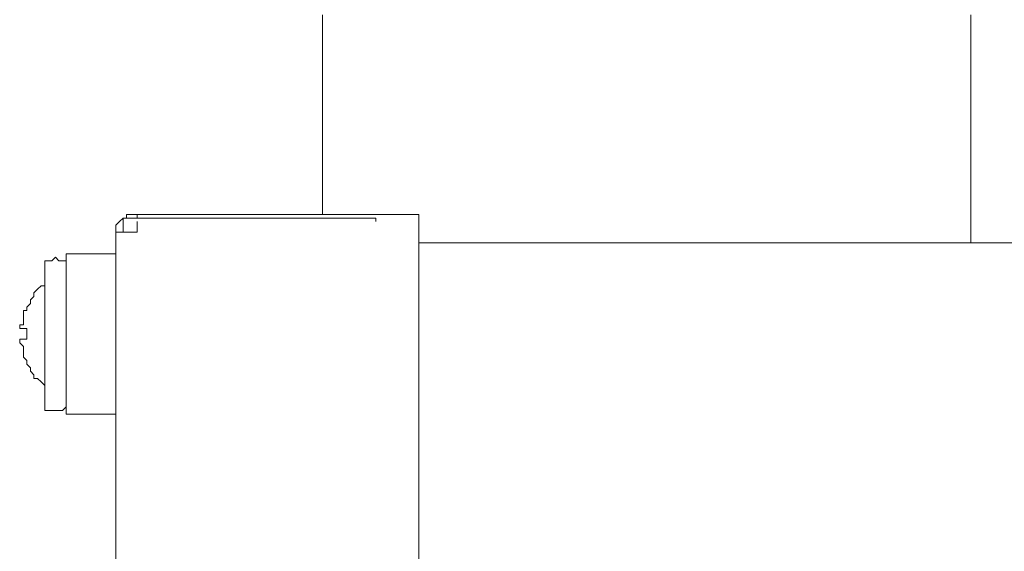
# Model space of a CAD drawing. Units: centimetres. Extents: x -9.1 to 8, y -11.5 to 13.5.
# Drawn here: x 4.2 to 4.6, y -6.1 to -5.9 of the extents above; entities that cross this region are included whole.
import ezdxf

# ---------------------------------------------------------------- set-up
doc = ezdxf.new("R2010")
doc.units = ezdxf.units.CM
doc.header["$MEASUREMENT"] = 0
doc.layers.add('Warstwa 1', color=7, linetype='Continuous')

msp = doc.modelspace()

# ---------------------------------------------------------------- linework, layer by layer
at = {"layer": 'Warstwa 1', "color": 250, "lineweight": 15}
for points in [[(4.30731, -5.95522), (4.30731, -5.95522), (4.30731, -5.87377), (4.30731, -5.87377)], [(4.57197, -5.87377), (4.57197, -5.87377), (4.57197, -5.96683), (4.57197, -5.96683)], [(4.22586, -5.95667), (4.22586, -5.95667), (4.22586, -5.96249), (4.22586, -5.96249)], [(4.32911, -5.95667), (4.32911, -5.95667), (4.22586, -5.95667), (4.22586, -5.95667)], [(4.23168, -5.95522), (4.23168, -5.95522), (4.34658, -5.95522), (4.34658, -5.95522)], [(4.23168, -5.95522), (4.23168, -5.95522), (4.23168, -5.95667), (4.23168, -5.95667)], [(4.23168, -5.95522), (4.23168, -5.95522), (4.23168, -5.95522), (4.23168, -5.95522)], [(4.32911, -5.95667), (4.32911, -5.95667), (4.32911, -5.95812), (4.32911, -5.95812)], [(4.22293, -9.10384), (4.22293, -9.10384), (4.22293, -5.96249), (4.22293, -5.96249)], [(4.34658, -9.10384), (4.34658, -9.10384), (4.34658, -5.96249), (4.34658, -5.96249)], [(4.34658, -5.96683), (4.34658, -5.96683), (6.5048, -5.96683), (6.5048, -5.96683)], [(4.22293, -5.9712), (4.22293, -5.9712), (4.20257, -5.9712), (4.20257, -5.9712)], [(4.18659, -5.99445), (4.18659, -5.99445), (4.18659, -5.99445), (4.18659, -5.99445)], [(4.18659, -6.01484), (4.18659, -6.01484), (4.18659, -6.01484), (4.18659, -6.01484)], [(4.20257, -6.03664), (4.20257, -6.03664), (4.22293, -6.03664), (4.22293, -6.03664)]]:
    msp.add_open_spline(points, degree=3, dxfattribs=at)
for points, knots in [([(4.22293, -5.96249), (4.22293, -5.96249), (4.22293, -5.96104), (4.22293, -5.96104), (4.22293, -5.96104), (4.22293, -5.96104), (4.22293, -5.95956), (4.22293, -5.95956), (4.22293, -5.95956), (4.22293, -5.95956), (4.22441, -5.95812), (4.22441, -5.95812), (4.22441, -5.95812), (4.22441, -5.95812), (4.22586, -5.95667), (4.22586, -5.95667), (4.22586, -5.95667), (4.22586, -5.95667), (4.2273, -5.95667), (4.2273, -5.95667), (4.2273, -5.95667), (4.2273, -5.95667), (4.2273, -5.95522), (4.2273, -5.95522), (4.2273, -5.95522), (4.2273, -5.95522), (4.23023, -5.95522), (4.23023, -5.95522), (4.23023, -5.95522), (4.23023, -5.95522), (4.23168, -5.95522), (4.23168, -5.95522)], [0, 0, 0, 0, 0.111111, 0.111111, 0.111111, 0.111111, 0.222222, 0.222222, 0.222222, 0.222222, 0.333333, 0.333333, 0.333333, 0.333333, 0.444444, 0.444444, 0.444444, 0.444444, 0.555556, 0.555556, 0.555556, 0.555556, 0.666667, 0.666667, 0.666667, 0.666667, 0.777778, 0.777778, 0.777778, 0.777778, 1, 1, 1, 1]), ([(4.23168, -5.95522), (4.23168, -5.95522), (4.23168, -5.95522), (4.23168, -5.95522), (4.23168, -5.95522), (4.23168, -5.95522), (4.23168, -5.95667), (4.23168, -5.95667)], [0, 0, 0, 0, 0.333333, 0.333333, 0.333333, 0.333333, 1, 1, 1, 1]), ([(4.34658, -5.96249), (4.34658, -5.96249), (4.34658, -5.96104), (4.34658, -5.96104), (4.34658, -5.96104), (4.34658, -5.96104), (4.34658, -5.95956), (4.34658, -5.95956), (4.34658, -5.95956), (4.34658, -5.95956), (4.34658, -5.95812), (4.34658, -5.95812), (4.34658, -5.95812), (4.34658, -5.95812), (4.34658, -5.95667), (4.34658, -5.95667), (4.34658, -5.95667), (4.34658, -5.95667), (4.34658, -5.95522), (4.34658, -5.95522)], [0, 0, 0, 0, 0.166667, 0.166667, 0.166667, 0.166667, 0.333333, 0.333333, 0.333333, 0.333333, 0.5, 0.5, 0.5, 0.5, 0.666667, 0.666667, 0.666667, 0.666667, 1, 1, 1, 1]), ([(4.23168, -5.95812), (4.23168, -5.95812), (4.23168, -5.95812), (4.23168, -5.95812), (4.23168, -5.95812), (4.23168, -5.95812), (4.23168, -5.95956), (4.23168, -5.95956), (4.23168, -5.95956), (4.23168, -5.95956), (4.23168, -5.96104), (4.23168, -5.96104), (4.23168, -5.96104), (4.23168, -5.96104), (4.23168, -5.96249), (4.23168, -5.96249)], [0, 0, 0, 0, 0.2, 0.2, 0.2, 0.2, 0.4, 0.4, 0.4, 0.4, 0.6, 0.6, 0.6, 0.6, 1, 1, 1, 1]), ([(4.34658, -5.95812), (4.34658, -5.95812), (4.34658, -5.95812), (4.34658, -5.95812), (4.34658, -5.95812), (4.34658, -5.95812), (4.34658, -5.95956), (4.34658, -5.95956), (4.34658, -5.95956), (4.34658, -5.95956), (4.34658, -5.96104), (4.34658, -5.96104), (4.34658, -5.96104), (4.34658, -5.96104), (4.34658, -5.96249), (4.34658, -5.96249)], [0, 0, 0, 0, 0.2, 0.2, 0.2, 0.2, 0.4, 0.4, 0.4, 0.4, 0.6, 0.6, 0.6, 0.6, 1, 1, 1, 1]), ([(4.22293, -5.96249), (4.22293, -5.96249), (4.22293, -5.96249), (4.22293, -5.96249), (4.22293, -5.96249), (4.22293, -5.96249), (4.22441, -5.96249), (4.22441, -5.96249), (4.22441, -5.96249), (4.22441, -5.96249), (4.22586, -5.96249), (4.22586, -5.96249), (4.22586, -5.96249), (4.22586, -5.96249), (4.2273, -5.96249), (4.2273, -5.96249), (4.2273, -5.96249), (4.2273, -5.96249), (4.23023, -5.96249), (4.23023, -5.96249), (4.23023, -5.96249), (4.23023, -5.96249), (4.23168, -5.96249), (4.23168, -5.96249)], [0, 0, 0, 0, 0.142857, 0.142857, 0.142857, 0.142857, 0.285714, 0.285714, 0.285714, 0.285714, 0.428571, 0.428571, 0.428571, 0.428571, 0.571429, 0.571429, 0.571429, 0.571429, 0.714286, 0.714286, 0.714286, 0.714286, 1, 1, 1, 1]), ([(4.20257, -5.97413), (4.20257, -5.97413), (4.20113, -5.97413), (4.20113, -5.97413), (4.20113, -5.97413), (4.20113, -5.97413), (4.19968, -5.97413), (4.19968, -5.97413), (4.19968, -5.97413), (4.19968, -5.97413), (4.19823, -5.97265), (4.19823, -5.97265), (4.19823, -5.97265), (4.19823, -5.97265), (4.19675, -5.97413), (4.19675, -5.97413), (4.19675, -5.97413), (4.19675, -5.97413), (4.19531, -5.97413), (4.19531, -5.97413), (4.19531, -5.97413), (4.19531, -5.97413), (4.19386, -5.97413), (4.19386, -5.97413)], [0, 0, 0, 0, 0.142857, 0.142857, 0.142857, 0.142857, 0.285714, 0.285714, 0.285714, 0.285714, 0.428571, 0.428571, 0.428571, 0.428571, 0.571429, 0.571429, 0.571429, 0.571429, 0.714286, 0.714286, 0.714286, 0.714286, 1, 1, 1, 1]), ([(4.20257, -5.9712), (4.20257, -5.9712), (4.20257, -5.9712), (4.20257, -5.9712), (4.20257, -5.9712), (4.20257, -5.9712), (4.20257, -5.97265), (4.20257, -5.97265), (4.20257, -5.97265), (4.20257, -5.97265), (4.20257, -5.97558), (4.20257, -5.97558), (4.20257, -5.97558), (4.20257, -5.97558), (4.20257, -5.97847), (4.20257, -5.97847), (4.20257, -5.97847), (4.20257, -5.97847), (4.20257, -5.98426), (4.20257, -5.98426), (4.20257, -5.98426), (4.20257, -5.98426), (4.20257, -5.99008), (4.20257, -5.99008), (4.20257, -5.99008), (4.20257, -5.99008), (4.20257, -5.99735), (4.20257, -5.99735), (4.20257, -5.99735), (4.20257, -5.99735), (4.20257, -6.00461), (4.20257, -6.00461)], [0, 0, 0, 0, 0.111111, 0.111111, 0.111111, 0.111111, 0.222222, 0.222222, 0.222222, 0.222222, 0.333333, 0.333333, 0.333333, 0.333333, 0.444444, 0.444444, 0.444444, 0.444444, 0.555556, 0.555556, 0.555556, 0.555556, 0.666667, 0.666667, 0.666667, 0.666667, 0.777778, 0.777778, 0.777778, 0.777778, 1, 1, 1, 1]), ([(4.19386, -6.03375), (4.19386, -6.03375), (4.19386, -6.03375), (4.19386, -6.03375), (4.19386, -6.03375), (4.19386, -6.03375), (4.19386, -6.03082), (4.19386, -6.03082), (4.19386, -6.03082), (4.19386, -6.03082), (4.19386, -6.02793), (4.19386, -6.02793), (4.19386, -6.02793), (4.19386, -6.02793), (4.19386, -6.02356), (4.19386, -6.02356), (4.19386, -6.02356), (4.19386, -6.02356), (4.19386, -6.01774), (4.19386, -6.01774), (4.19386, -6.01774), (4.19386, -6.01774), (4.19386, -6.01047), (4.19386, -6.01047), (4.19386, -6.01047), (4.19386, -6.01047), (4.19386, -6.00461), (4.19386, -6.00461), (4.19386, -6.00461), (4.19386, -6.00461), (4.19386, -5.99735), (4.19386, -5.99735), (4.19386, -5.99735), (4.19386, -5.99735), (4.19386, -5.99152), (4.19386, -5.99152), (4.19386, -5.99152), (4.19386, -5.99152), (4.19386, -5.9857), (4.19386, -5.9857), (4.19386, -5.9857), (4.19386, -5.9857), (4.19386, -5.9814), (4.19386, -5.9814), (4.19386, -5.9814), (4.19386, -5.9814), (4.19386, -5.97703), (4.19386, -5.97703), (4.19386, -5.97703), (4.19386, -5.97703), (4.19386, -5.97558), (4.19386, -5.97558), (4.19386, -5.97558), (4.19386, -5.97558), (4.19386, -5.97413), (4.19386, -5.97413)], [0, 0, 0, 0, 0.066667, 0.066667, 0.066667, 0.066667, 0.133333, 0.133333, 0.133333, 0.133333, 0.2, 0.2, 0.2, 0.2, 0.266667, 0.266667, 0.266667, 0.266667, 0.333333, 0.333333, 0.333333, 0.333333, 0.4, 0.4, 0.4, 0.4, 0.466667, 0.466667, 0.466667, 0.466667, 0.533333, 0.533333, 0.533333, 0.533333, 0.6, 0.6, 0.6, 0.6, 0.666667, 0.666667, 0.666667, 0.666667, 0.733333, 0.733333, 0.733333, 0.733333, 0.8, 0.8, 0.8, 0.8, 0.866667, 0.866667, 0.866667, 0.866667, 1, 1, 1, 1]), ([(4.19386, -5.98426), (4.19386, -5.98426), (4.19241, -5.98426), (4.19241, -5.98426), (4.19241, -5.98426), (4.19241, -5.98426), (4.19097, -5.9857), (4.19097, -5.9857), (4.19097, -5.9857), (4.19097, -5.9857), (4.18949, -5.98719), (4.18949, -5.98719), (4.18949, -5.98719), (4.18949, -5.98719), (4.18949, -5.98863), (4.18949, -5.98863), (4.18949, -5.98863), (4.18949, -5.98863), (4.18804, -5.99008), (4.18804, -5.99008), (4.18804, -5.99008), (4.18804, -5.99008), (4.18804, -5.99152), (4.18804, -5.99152), (4.18804, -5.99152), (4.18804, -5.99152), (4.18659, -5.99297), (4.18659, -5.99297), (4.18659, -5.99297), (4.18659, -5.99297), (4.18659, -5.99445), (4.18659, -5.99445)], [0, 0, 0, 0, 0.111111, 0.111111, 0.111111, 0.111111, 0.222222, 0.222222, 0.222222, 0.222222, 0.333333, 0.333333, 0.333333, 0.333333, 0.444444, 0.444444, 0.444444, 0.444444, 0.555556, 0.555556, 0.555556, 0.555556, 0.666667, 0.666667, 0.666667, 0.666667, 0.777778, 0.777778, 0.777778, 0.777778, 1, 1, 1, 1]), ([(4.18366, -6.00027), (4.18366, -6.00027), (4.18515, -6.00027), (4.18515, -6.00027), (4.18515, -6.00027), (4.18515, -6.00027), (4.18515, -5.99879), (4.18515, -5.99879), (4.18515, -5.99879), (4.18515, -5.99879), (4.18515, -5.99735), (4.18515, -5.99735), (4.18515, -5.99735), (4.18515, -5.99735), (4.18515, -5.9959), (4.18515, -5.9959), (4.18515, -5.9959), (4.18515, -5.9959), (4.18515, -5.99445), (4.18515, -5.99445), (4.18515, -5.99445), (4.18515, -5.99445), (4.18659, -5.99445), (4.18659, -5.99445)], [0, 0, 0, 0, 0.142857, 0.142857, 0.142857, 0.142857, 0.285714, 0.285714, 0.285714, 0.285714, 0.428571, 0.428571, 0.428571, 0.428571, 0.571429, 0.571429, 0.571429, 0.571429, 0.714286, 0.714286, 0.714286, 0.714286, 1, 1, 1, 1]), ([(4.18366, -6.00172), (4.18366, -6.00172), (4.18366, -6.00172), (4.18366, -6.00172), (4.18366, -6.00172), (4.18366, -6.00172), (4.18366, -6.00027), (4.18366, -6.00027)], [0, 0, 0, 0, 0.333333, 0.333333, 0.333333, 0.333333, 1, 1, 1, 1]), ([(4.18659, -6.00172), (4.18659, -6.00172), (4.18515, -6.00172), (4.18515, -6.00172), (4.18515, -6.00172), (4.18515, -6.00172), (4.18366, -6.00172), (4.18366, -6.00172)], [0, 0, 0, 0, 0.333333, 0.333333, 0.333333, 0.333333, 1, 1, 1, 1]), ([(4.18659, -6.00609), (4.18659, -6.00609), (4.18659, -6.00609), (4.18659, -6.00609), (4.18659, -6.00609), (4.18659, -6.00609), (4.18659, -6.00461), (4.18659, -6.00461), (4.18659, -6.00461), (4.18659, -6.00461), (4.18659, -6.00317), (4.18659, -6.00317), (4.18659, -6.00317), (4.18659, -6.00317), (4.18659, -6.00172), (4.18659, -6.00172)], [0, 0, 0, 0, 0.2, 0.2, 0.2, 0.2, 0.4, 0.4, 0.4, 0.4, 0.6, 0.6, 0.6, 0.6, 1, 1, 1, 1]), ([(4.20257, -6.00461), (4.20257, -6.00461), (4.20257, -6.01191), (4.20257, -6.01191), (4.20257, -6.01191), (4.20257, -6.01191), (4.20257, -6.01774), (4.20257, -6.01774), (4.20257, -6.01774), (4.20257, -6.01774), (4.20257, -6.02356), (4.20257, -6.02356), (4.20257, -6.02356), (4.20257, -6.02356), (4.20257, -6.02938), (4.20257, -6.02938), (4.20257, -6.02938), (4.20257, -6.02938), (4.20257, -6.03375), (4.20257, -6.03375), (4.20257, -6.03375), (4.20257, -6.03375), (4.20257, -6.03664), (4.20257, -6.03664)], [0, 0, 0, 0, 0.142857, 0.142857, 0.142857, 0.142857, 0.285714, 0.285714, 0.285714, 0.285714, 0.428571, 0.428571, 0.428571, 0.428571, 0.571429, 0.571429, 0.571429, 0.571429, 0.714286, 0.714286, 0.714286, 0.714286, 1, 1, 1, 1]), ([(4.18366, -6.00754), (4.18366, -6.00754), (4.18366, -6.00754), (4.18366, -6.00754), (4.18366, -6.00754), (4.18366, -6.00754), (4.18366, -6.00609), (4.18366, -6.00609)], [0, 0, 0, 0, 0.333333, 0.333333, 0.333333, 0.333333, 1, 1, 1, 1]), ([(4.18366, -6.00609), (4.18366, -6.00609), (4.18515, -6.00609), (4.18515, -6.00609), (4.18515, -6.00609), (4.18515, -6.00609), (4.18659, -6.00609), (4.18659, -6.00609)], [0, 0, 0, 0, 0.333333, 0.333333, 0.333333, 0.333333, 1, 1, 1, 1]), ([(4.18659, -6.01484), (4.18659, -6.01484), (4.18515, -6.0134), (4.18515, -6.0134), (4.18515, -6.0134), (4.18515, -6.0134), (4.18515, -6.01191), (4.18515, -6.01191), (4.18515, -6.01191), (4.18515, -6.01191), (4.18515, -6.01047), (4.18515, -6.01047), (4.18515, -6.01047), (4.18515, -6.01047), (4.18515, -6.00902), (4.18515, -6.00902), (4.18515, -6.00902), (4.18515, -6.00902), (4.18366, -6.00754), (4.18366, -6.00754)], [0, 0, 0, 0, 0.166667, 0.166667, 0.166667, 0.166667, 0.333333, 0.333333, 0.333333, 0.333333, 0.5, 0.5, 0.5, 0.5, 0.666667, 0.666667, 0.666667, 0.666667, 1, 1, 1, 1]), ([(4.18659, -6.01484), (4.18659, -6.01484), (4.18659, -6.01629), (4.18659, -6.01629), (4.18659, -6.01629), (4.18659, -6.01629), (4.18804, -6.01774), (4.18804, -6.01774), (4.18804, -6.01774), (4.18804, -6.01774), (4.18804, -6.01922), (4.18804, -6.01922), (4.18804, -6.01922), (4.18804, -6.01922), (4.18949, -6.02066), (4.18949, -6.02066), (4.18949, -6.02066), (4.18949, -6.02066), (4.18949, -6.02211), (4.18949, -6.02211), (4.18949, -6.02211), (4.18949, -6.02211), (4.19097, -6.02211), (4.19097, -6.02211), (4.19097, -6.02211), (4.19097, -6.02211), (4.19241, -6.02356), (4.19241, -6.02356), (4.19241, -6.02356), (4.19241, -6.02356), (4.19386, -6.025), (4.19386, -6.025)], [0, 0, 0, 0, 0.111111, 0.111111, 0.111111, 0.111111, 0.222222, 0.222222, 0.222222, 0.222222, 0.333333, 0.333333, 0.333333, 0.333333, 0.444444, 0.444444, 0.444444, 0.444444, 0.555556, 0.555556, 0.555556, 0.555556, 0.666667, 0.666667, 0.666667, 0.666667, 0.777778, 0.777778, 0.777778, 0.777778, 1, 1, 1, 1]), ([(4.19386, -6.03375), (4.19386, -6.03375), (4.19386, -6.0352), (4.19386, -6.0352), (4.19386, -6.0352), (4.19386, -6.0352), (4.19531, -6.0352), (4.19531, -6.0352), (4.19531, -6.0352), (4.19531, -6.0352), (4.19675, -6.0352), (4.19675, -6.0352), (4.19675, -6.0352), (4.19675, -6.0352), (4.19823, -6.0352), (4.19823, -6.0352), (4.19823, -6.0352), (4.19823, -6.0352), (4.19968, -6.0352), (4.19968, -6.0352), (4.19968, -6.0352), (4.19968, -6.0352), (4.20113, -6.0352), (4.20113, -6.0352), (4.20113, -6.0352), (4.20113, -6.0352), (4.20257, -6.03375), (4.20257, -6.03375)], [0, 0, 0, 0, 0.125, 0.125, 0.125, 0.125, 0.25, 0.25, 0.25, 0.25, 0.375, 0.375, 0.375, 0.375, 0.5, 0.5, 0.5, 0.5, 0.625, 0.625, 0.625, 0.625, 0.75, 0.75, 0.75, 0.75, 1, 1, 1, 1])]:
    msp.add_open_spline(points, degree=3, knots=knots, dxfattribs=at)

doc.saveas('drawing.dxf')
